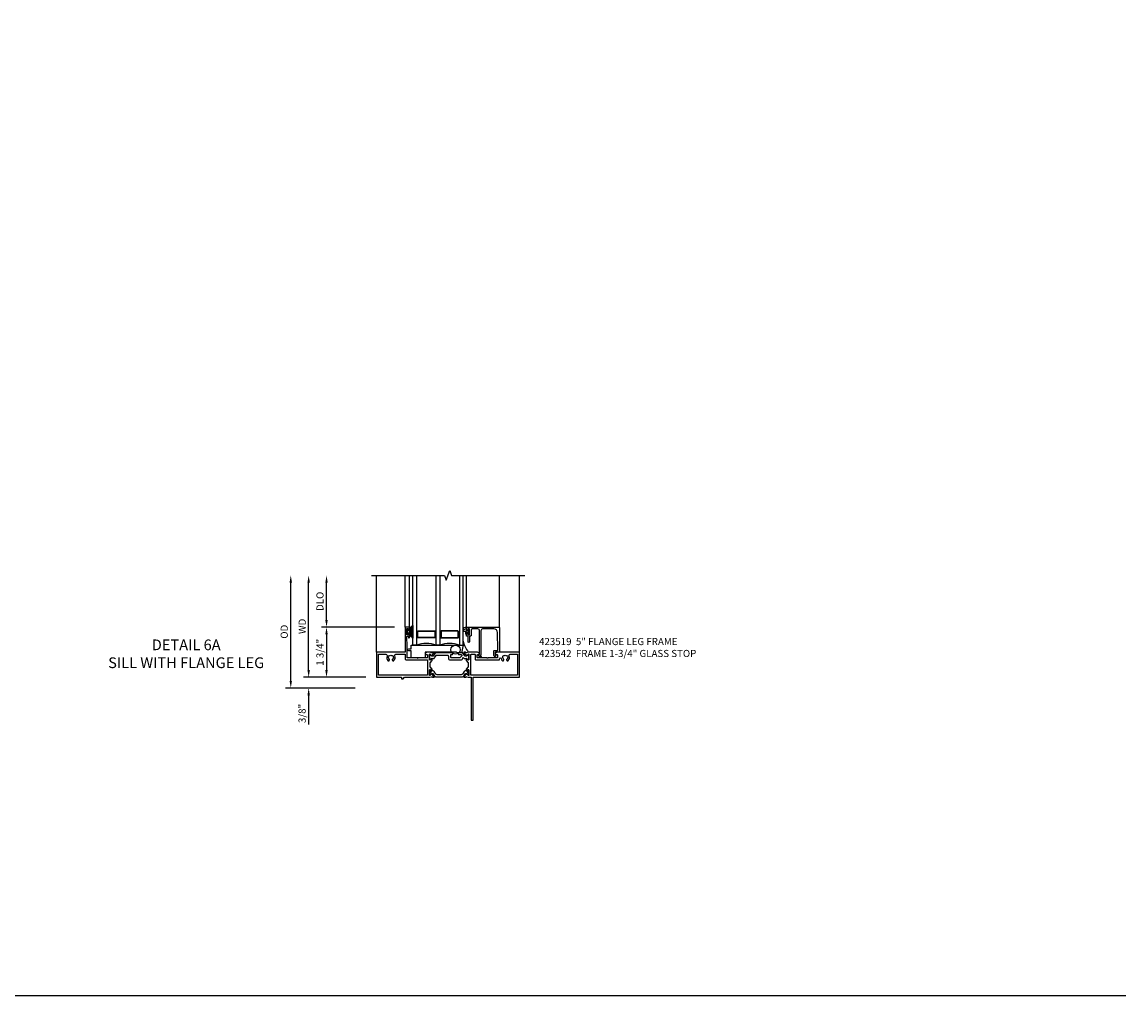
# Model space of a CAD drawing. Extents: x 0 to 114, y 0 to 68.
# Drawn here: x 76 to 114, y 0 to 34 of the extents above; entities that cross this region are included whole.
import ezdxf
from ezdxf.enums import TextEntityAlignment as Align

# ---------------------------------------------------------------- set-up
doc = ezdxf.new("R2010")
doc.units = 0
doc.header["$MEASUREMENT"] = 0
doc.layers.get('0').update_dxf_attribs({"color": 4, "linetype": 'CONTINUOUS'})
doc.layers.get('Defpoints').update_dxf_attribs({"linetype": 'CONTINUOUS'})
for name, color, linetype in [('DIME', 2, 'CONTINUOUS'), ('FORMAT', 7, 'CONTINUOUS'), ('Text', 3, 'CONTINUOUS')]:
    doc.layers.add(name, color=color, linetype=linetype)
doc.styles.get("Standard").update_dxf_attribs({"font": 'arial.ttf'})
doc.dimstyles.new('EXT_ON-OFF', dxfattribs={"dimscale": 2, "dimtxt": 0.125, "dimasz": 0.125, "dimexe": 0.09, "dimexo": 0.1875, "dimgap": 0.05, "dimtad": 3, "dimdec": 5, "dimzin": 3, "dimdsep": 46, "dimlunit": 5, "dimtxsty": 'STANDARD', "dimcen": 0, "dimse2": 1, "dimazin": 0, "dimtfac": 1, "dimtdec": 4, "dimtofl": 0, "dimtmove": 0, "dimatfit": 0, "dimfxl": 1, "dimfrac": 2, "dimtolj": 1, "dimtzin": 3, "dimarcsym": 0})
doc.dimstyles.new('EXT_ON-ON', dxfattribs={"dimscale": 2, "dimtxt": 0.125, "dimasz": 0.125, "dimexe": 0.09, "dimexo": 0.1875, "dimgap": 0.05, "dimtad": 3, "dimdec": 5, "dimzin": 3, "dimdsep": 46, "dimlunit": 5, "dimtxsty": 'STANDARD', "dimcen": 0, "dimazin": 0, "dimtfac": 1, "dimtdec": 4, "dimtofl": 0, "dimtmove": 0, "dimatfit": 0, "dimfxl": 1, "dimfrac": 2, "dimtolj": 1, "dimtzin": 3, "dimarcsym": 0})

# ---------------------------------------------------------------- blocks, each defined once
blk = doc.blocks.new('B127205')
blk.add_lwpolyline([(1.791, -0.875), (0.7, -0.875), (0.7, -1.072), (0.21, -1.072), (0.21, -0.83), (0.125, -0.83, -1), (0.125, -0.75), (0.21, -0.75), (0.21, -0.625), (2.023, -0.625), (1.975, -0.895), (1.811, -0.895)], format="xyb", close=True)
blk = doc.blocks.new('B127207M')
for points in [[(-0.124, -0.077), (-0.115, -0.063, -0.267949), (-0.11, -0.06), (-0.064, -0.06, -0.645751), (-0.06, -0.07, 0.182676), (-0.061, -0.074), (-0.061, -0.077, 0.706342), (-0.051, -0.08), (-0.017, -0.039, 0.381032), (-0.018, -0.021, 0.022758), (-0.019, -0.02, -0.220264), (-0.022, -0.014), (-0.022, 0.014, -0.220264), (-0.019, 0.02, 0.022758), (-0.018, 0.021, 0.381031), (-0.017, 0.039), (-0.051, 0.08, 0.707627), (-0.061, 0.077), (-0.061, 0.074, 0.182676), (-0.06, 0.07, -0.645751), (-0.064, 0.06), (-0.1, 0.06, -0.414214), (-0.114, 0.074), (-0.114, 0.122), (-0.108, 0.122, 0.414214), (-0.102, 0.128), (-0.102, 0.136, 0.414214), (-0.108, 0.142), (-0.114, 0.142), (-0.114, 0.156, 0.414214), (-0.12, 0.162), (-0.136, 0.162, 0.414214), (-0.142, 0.156), (-0.142, 0.142), (-0.204, 0.142, 1), (-0.204, 0.095), (-0.203, 0.095, -1), (-0.203, 0.065), (-0.204, 0.065, 1), (-0.204, 0.017), (-0.142, 0.017), (-0.142, -0.073, 0.767327)], [(-0.061, 0.035, -0.065874), (-0.056, 0.033), (-0.041, 0.024, -0.268552), (-0.039, 0.021), (-0.039, 0.021), (-0.039, -0.021), (-0.039, -0.021, -0.269734), (-0.041, -0.024), (-0.041, -0.024), (-0.056, -0.033, -0.066513), (-0.061, -0.035, -0.063456), (-0.066, -0.035), (-0.101, -0.035, -0.414214), (-0.114, -0.022), (-0.114, 0.022, -0.414214), (-0.101, 0.035), (-0.066, 0.035, -0.063458), (-0.061, 0.035, 1.292077)]]:
    blk.add_lwpolyline(points, format="xyb", close=True)
blk = doc.blocks.new('B423042')
blk.add_lwpolyline([(3.104, -0.06), (2.709, -0.06, 0.414214), (2.649, -0.12), (2.649, -0.964, -0.324069), (2.628, -0.992), (2.655, -1.024, -1), (2.624, -1.05), (2.555, -0.967, -0.63707), (2.561, -0.954), (2.601, -0.954), (2.601, -0.12, 0.414214), (2.541, -0.06), (2.345, -0.06, 0.414214), (2.305, -0.1), (2.305, -0.284, -0.414214), (2.275, -0.314), (2.248, -0.314), (2.248, -0.507, -1), (2.198, -0.507), (2.198, -0.314), (2.148, -0.314), (2.148, -0.237, -0.414214), (2.168, -0.217), (2.187, -0.217), (2.187, -0.247, 0.414214), (2.207, -0.267), (2.23, -0.267, 0.414214), (2.25, -0.247), (2.25, -0.067, 0.414214), (2.23, -0.047), (2.207, -0.047, 0.414214), (2.187, -0.067), (2.187, -0.097), (2.168, -0.097, -0.414214), (2.148, -0.077), (2.148, 0), (3.281, 0, -0.414214), (3.301, -0.02), (3.301, -0.875), (3.174, -0.864, 0.440011), (3.152, -0.884), (3.152, -0.974), (3.164, -0.986, -1), (3.129, -1.022), (3.111, -1.003, -0.198912), (3.102, -0.982), (3.102, -0.84, -0.440011), (3.134, -0.81), (3.207, -0.817, 0.445229), (3.24, -0.786), (3.229, -0.183, 0.409111)], format="xyb", close=True)
blk = doc.blocks.new('B423542M')
for name, p in [('B127207M', (2.251, -0.157)), ('B423042', (0, 0))]:
    blk.add_blockref(name, p)
blk = doc.blocks.new('S423GT26')
at = {"linetype": 'Continuous'}
blk.add_line((-1, -0.875), (-1, 1.812), dxfattribs=at)
for p, q in [((0, 0), (0, 1.812)), ((0.148, 0), (0.148, 1.812)), ((2.148, 0), (2.148, 1.812)), ((3.301, -0.02), (3.301, 1.812)), ((4, -0.875), (4, 1.812))]:
    blk.add_line(p, q)
blk.add_lwpolyline([(-1.18, 1.812), (1.375, 1.812), (1.437, 1.641), (1.562, 1.984), (1.625, 1.812), (4.18, 1.812)], dxfattribs=at)
for points in [[(0.398, 1.812), (0.398, -0.625), (0.273, -0.625), (0.273, 1.812)], [(1.21, 1.812), (1.21, -0.625), (1.085, -0.625), (1.085, 1.812)], [(1.898, 1.812), (1.898, -0.625), (2.023, -0.625), (2.023, 1.812)]]:
    blk.add_lwpolyline(points)
for points in [[(1.054, -0.344, -0.414214), (1.023, -0.375), (0.46, -0.375, -0.414214), (0.429, -0.344), (0.429, -0.156, -0.414214), (0.46, -0.125), (1.023, -0.125, -0.414214), (1.054, -0.156)], [(0.46, -0.359, -0.414214), (0.445, -0.344), (0.445, -0.156, -0.414214), (0.46, -0.141), (1.023, -0.141, -0.414214), (1.039, -0.156), (1.039, -0.344, -0.414214), (1.023, -0.359)], [(1.242, -0.344, 0.414214), (1.273, -0.375), (1.836, -0.375, 0.414214), (1.867, -0.344), (1.867, -0.156, 0.414214), (1.836, -0.125), (1.273, -0.125, 0.414214), (1.242, -0.156)], [(1.836, -0.359, 0.414214), (1.851, -0.344), (1.851, -0.156, 0.414214), (1.836, -0.141), (1.273, -0.141, 0.414214), (1.257, -0.156), (1.257, -0.344, 0.414214), (1.273, -0.359)]]:
    blk.add_lwpolyline(points, format="xyb", close=True)
blk.add_circle((1.762, -0.785), 0.16)
for centre, radius, start, end in [((0.742, -1.539), 0.976, 69.3888, 110.6112), ((1.554, -1.539), 0.976, 69.3888, 110.6112), ((3.234, -0.152), 1.254, 195.2085, 215.1667)]:
    blk.add_arc(centre, radius, start, end)
for name in ['B423542M', 'B127205']:
    blk.add_blockref(name, (0, 0))
blk = doc.blocks.new('*D81')
at = {"layer": 'Defpoints', "color": 0}
for p in [(85.113, 14.703), (88.933, 14.703), (87.738, 10.766)]:
    blk.add_point(p, dxfattribs=at)
at = {"layer": 'DIME', "color": 0, "lineweight": -2}
for p, q in [((85.113, 11.016), (85.113, 14.453)), ((87.363, 10.766), (84.933, 10.766))]:
    blk.add_line(p, q, dxfattribs=at)
at = {"layer": 'DIME', "color": 0}
for points in [[(85.071, 14.453), (85.155, 14.453), (85.113, 14.703)], [(85.071, 11.016), (85.155, 11.016), (85.113, 10.766)]]:
    blk.add_solid(points, dxfattribs=at)
at = {"layer": 'DIME', "color": 0, "insert": (84.884, 12.735), "char_height": 0.25, "attachment_point": 5, "rotation": 90}
blk.add_mtext('\\A1;{OD}', dxfattribs=at)
blk = doc.blocks.new('*D82')
at = {"layer": 'Defpoints', "color": 0}
for p in [(88.113, 11.141), (85.738, 10.766), (87.738, 10.766)]:
    blk.add_point(p, dxfattribs=at)
at = {"layer": 'DIME', "color": 0, "lineweight": -2}
for p, q in [((85.738, 11.391), (85.738, 11.641)), ((87.738, 11.141), (85.558, 11.141)), ((87.363, 10.766), (85.558, 10.766)), ((85.738, 10.516), (85.738, 9.487))]:
    blk.add_line(p, q, dxfattribs=at)
at = {"layer": 'DIME', "color": 0}
for points in [[(85.696, 11.391), (85.78, 11.391), (85.738, 11.141)], [(85.696, 10.516), (85.78, 10.516), (85.738, 10.766)]]:
    blk.add_solid(points, dxfattribs=at)
at = {"layer": 'DIME', "color": 0, "insert": (85.509, 9.877), "char_height": 0.25, "attachment_point": 5, "rotation": 90}
blk.add_mtext('\\A1;3/8"', dxfattribs=at)
blk = doc.blocks.new('*D83')
at = {"layer": 'Defpoints', "color": 0}
for p in [(85.738, 14.703), (88.933, 14.703), (88.113, 11.141)]:
    blk.add_point(p, dxfattribs=at)
at = {"layer": 'DIME', "color": 0, "lineweight": -2}
for p, q in [((85.738, 11.391), (85.738, 14.453)), ((87.738, 11.141), (85.558, 11.141))]:
    blk.add_line(p, q, dxfattribs=at)
at = {"layer": 'DIME', "color": 0}
for points in [[(85.696, 14.453), (85.78, 14.453), (85.738, 14.703)], [(85.696, 11.391), (85.78, 11.391), (85.738, 11.141)]]:
    blk.add_solid(points, dxfattribs=at)
at = {"layer": 'DIME', "color": 0, "insert": (85.513, 12.922), "char_height": 0.25, "attachment_point": 5, "rotation": 90}
blk.add_mtext('\\A1;WD', dxfattribs=at)
blk = doc.blocks.new('*D84')
at = {"layer": 'Defpoints', "color": 0}
for p in [(86.363, 14.703), (88.933, 14.703), (89.113, 12.891)]:
    blk.add_point(p, dxfattribs=at)
at = {"layer": 'DIME', "color": 0, "lineweight": -2}
for p, q in [((86.363, 13.141), (86.363, 14.453)), ((88.738, 12.891), (86.183, 12.891))]:
    blk.add_line(p, q, dxfattribs=at)
at = {"layer": 'DIME', "color": 0}
for points in [[(86.321, 14.453), (86.405, 14.453), (86.363, 14.703)], [(86.321, 13.141), (86.405, 13.141), (86.363, 12.891)]]:
    blk.add_solid(points, dxfattribs=at)
at = {"layer": 'DIME', "color": 0, "insert": (86.134, 13.797), "char_height": 0.25, "attachment_point": 5, "rotation": 90}
blk.add_mtext('\\A1;DLO', dxfattribs=at)
blk = doc.blocks.new('*D85')
at = {"layer": 'Defpoints', "color": 0}
for p in [(89.113, 12.891), (86.363, 11.141), (88.113, 11.141)]:
    blk.add_point(p, dxfattribs=at)
at = {"layer": 'DIME', "color": 0, "lineweight": -2}
for p, q in [((88.738, 12.891), (86.183, 12.891)), ((86.363, 12.641), (86.363, 11.391)), ((87.738, 11.141), (86.183, 11.141))]:
    blk.add_line(p, q, dxfattribs=at)
at = {"layer": 'DIME', "color": 0}
for points in [[(86.321, 12.641), (86.405, 12.641), (86.363, 12.891)], [(86.321, 11.391), (86.405, 11.391), (86.363, 11.141)]]:
    blk.add_solid(points, dxfattribs=at)
at = {"layer": 'DIME', "color": 0, "insert": (86.134, 12.016), "char_height": 0.25, "attachment_point": 5, "rotation": 90}
blk.add_mtext('\\A1;1 3/4"', dxfattribs=at)
blk = doc.blocks.new('B127206M')
at = {"linetype": 'Continuous'}
for points in [[(0.11, -0.058, 0.414199), (0.105, -0.053), (0.07, -0.063, -0.182673), (0.066, -0.062, 0.939216), (0.057, -0.07, -0.182676), (0.059, -0.074), (0.059, -0.077, -0.707627), (0.048, -0.081), (0.019, -0.045, -0.632936), (0.023, -0.037), (0.037, -0.035), (0.042, -0.04, 0.284878), (0.047, -0.041), (0.094, -0.027, -0.414214), (0.1, -0.03, 0.864867), (0.11, -0.029), (0.11, 0.028, 0.864867), (0.1, 0.03, -0.414214), (0.094, 0.026), (0.047, 0.04, 0.284878), (0.042, 0.039), (0.037, 0.034), (0.023, 0.036, -0.63283), (0.019, 0.044), (0.048, 0.08, -0.707627), (0.059, 0.076), (0.059, 0.074, -0.182676), (0.057, 0.07, 0.939216), (0.066, 0.061, -0.182673), (0.07, 0.063), (0.105, 0.052, 0.414199), (0.11, 0.057), (0.11, 0.126), (0.144, 0.126, -0.414214), (0.152, 0.118), (0.152, 0.098), (0.146, 0.098, 0.376825), (0.138, 0.09), (0.138, -0.091, 0.376825), (0.146, -0.099), (0.152, -0.099), (0.152, -0.119, -0.414214), (0.144, -0.127), (0.11, -0.127), (0.11, -0.058)], [(0.027, -0.007, -0.08332), (0.019, -0.04, -0.277723), (0.023, -0.037), (0.037, -0.035, 0.152083), (0.037, 0.034), (0.023, 0.036, -0.277975), (0.019, 0.039, -0.083334), (0.027, 0.007, 0.180823), (0.028, 0.003), (0.028, 0.003, -0.414214), (0.028, -0.004), (0.028, -0.004, 0.180823)], [(0.11, 0.126, -1), (0.11, 0.151, 0.209571), (0.205, 0.216, -0.735103), (0.223, 0.21), (0.223, -0.21, -0.735103), (0.205, -0.216, 0.214686), (0.11, -0.152, -1), (0.11, -0.127), (0.144, -0.127, 0.414214), (0.152, -0.119), (0.152, -0.099, -0.342048), (0.158, -0.103), (0.165, -0.139, 0.182531), (0.169, -0.143, -0.026719), (0.187, -0.154, 0.618084), (0.199, -0.148), (0.199, 0.148, 0.618084), (0.187, 0.154, -0.026719), (0.169, 0.143, 0.182531), (0.165, 0.139), (0.158, 0.102, -0.342048), (0.152, 0.098), (0.152, 0.118, 0.414214), (0.144, 0.126)]]:
    blk.add_lwpolyline(points, format="xyb", close=True, dxfattribs=at)
blk = doc.blocks.new('B423304')
blk.add_lwpolyline([(0.78, 0.233), (0.215, 0.233, 0.248401), (0.205, 0.228), (0.133, 0.121, -0.248401), (0.123, 0.116), (0.114, 0.116, -0.131652), (0.09, 0.123), (0.028, 0.159, 0.131652), (0.024, 0.16), (0.016, 0.16, 0.414214), (0, 0.144), (0, 0.01, 0.414214), (0.016, -0.006), (0.024, -0.006, 0.131652), (0.028, -0.005), (0.09, 0.031, -0.131652), (0.114, 0.038), (0.15, 0.038, 0.248401), (0.182, 0.055), (0.238, 0.137, -0.248401), (0.271, 0.154), (0.623, 0.154, -0.414214), (0.662, 0.115), (0.662, 0.045, 0.414214), (0.721, -0.014), (1.104, -0.014, 0.414214), (1.163, 0.045), (1.163, 0.052, -0.772211), (1.193, 0.06), (1.196, 0.055, 0.248401), (1.228, 0.038), (1.264, 0.038, -0.131652), (1.288, 0.031), (1.35, -0.005, 0.131652), (1.354, -0.006), (1.362, -0.006, 0.414214), (1.378, 0.01), (1.378, 0.144, 0.414214), (1.362, 0.16), (1.354, 0.16, 0.131652), (1.35, 0.159), (1.288, 0.123, -0.131652), (1.264, 0.116), (1.255, 0.116, -0.248401), (1.245, 0.121), (1.173, 0.228, 0.248401), (1.163, 0.233), (1.046, 0.233, 0.413812), (1.007, 0.194, 0.414615), (1.017, 0.183), (1.1, 0.183, -0.248401), (1.113, 0.176), (1.13, 0.151, -0.335566), (1.129, 0.132), (1.077, 0.071, -0.221695), (1.065, 0.065), (0.761, 0.065, -0.414214), (0.745, 0.081), (0.745, 0.168, -0.414214), (0.761, 0.183), (0.808, 0.183, 0.414418), (0.819, 0.194, 0.414009)], format="xyb", close=True)
blk = doc.blocks.new('B423008A')
for points in [[(2.227, 0.255), (2.227, 0.071, -1), (2.203, 0.071), (2.203, 0.078), (2.162, 0.11, -0.270495), (2.159, 0.118, 0.771106), (2.145, 0.124), (2.055, 0.013, 0.630953), (2.061, 0), (2.109, 0, 0.226277), (2.119, 0.004), (2.13, 0.019, -0.315299), (2.143, 0.022), (2.208, 0), (2.312, 0), (2.312, -1.5), (2.382, -1.5), (2.382, 0), (4, 0), (4, 0.875), (3.226, 0.875, 0.398842), (3.152, 0.805, 0.426579), (3.16, 0.796), (3.211, 0.796, -0.414214), (3.231, 0.776), (3.231, 0.698, -0.414214), (3.211, 0.678), (2.891, 0.678), (2.876, 0.663), (2.861, 0.678), (2.542, 0.678, -0.414214), (2.522, 0.698), (2.522, 0.776, -0.414214), (2.542, 0.796), (2.593, 0.796, 0.426579), (2.601, 0.805, 0.398842), (2.526, 0.875), (2.208, 0.875), (2.143, 0.853, -0.315299), (2.13, 0.856), (2.119, 0.871, 0.226277), (2.109, 0.875), (2.061, 0.875, 0.630953), (2.055, 0.862), (2.145, 0.751, 0.771106), (2.159, 0.757, -0.270495), (2.162, 0.765), (2.203, 0.797), (2.203, 0.804, -1), (2.227, 0.804), (2.227, 0.62, -0.57735), (2.209, 0.61), (2.148, 0.645, -0.182676), (2.144, 0.65, 0.849635), (2.129, 0.647), (2.129, 0.587), (2.207, 0.509), (2.207, 0.366), (2.129, 0.288), (2.129, 0.228, 0.849635), (2.144, 0.225, -0.182676), (2.148, 0.23), (2.209, 0.265, -0.57735)], [(2.432, 0.805, -0.414214), (2.452, 0.785), (2.452, 0.628, 0.414214), (2.472, 0.608), (3.281, 0.608, 0.414214), (3.301, 0.628), (3.301, 0.65, -0.89784), (3.356, 0.656, 0.144045), (3.396, 0.583, 0.198405), (3.404, 0.579), (3.431, 0.579, 0.267949), (3.441, 0.585), (3.453, 0.606, 0.377391), (3.45, 0.622, -0.257242), (3.418, 0.695), (3.403, 0.696, -0.221695), (3.444, 0.767), (3.453, 0.755, -0.315299), (3.547, 0.755), (3.556, 0.767, -0.221695), (3.597, 0.696), (3.582, 0.695, -0.257241), (3.55, 0.622, 0.377391), (3.547, 0.606), (3.559, 0.585, 0.267949), (3.569, 0.579), (3.596, 0.579, 0.198405), (3.604, 0.583, 0.313028), (3.634, 0.748, -0.545299), (3.671, 0.805), (3.93, 0.805), (3.93, 0.07), (2.297, 0.07), (2.297, 0.785, -0.414214), (2.317, 0.805)]]:
    blk.add_lwpolyline(points, format="xyb", close=True)
blk = doc.blocks.new('B423301')
blk.add_lwpolyline([(1.2, 0.217, 0.253968), (1.16, 0.238), (0.218, 0.238, 0.253968), (0.178, 0.217), (0.119, 0.126, -0.253968), (0.109, 0.12), (0.103, 0.12, -0.131652), (0.087, 0.124), (0.029, 0.158, 0.131652), (0.023, 0.16), (0.016, 0.16, 0.414214), (0, 0.144), (0, 0.12), (0.004, 0.12), (0.004, 0.109, 0.414208), (0.016, 0.098, 0.094792), (0.02, 0.099, -1.527676), (0.02, 0.055, 0.094792), (0.016, 0.056, 0.414208), (0.004, 0.044), (0.004, 0.034), (0, 0.034), (0, 0.01, 0.414214), (0.016, -0.006), (0.023, -0.006, 0.131652), (0.029, -0.004), (0.087, 0.029, -0.131652), (0.103, 0.034), (0.127, 0.034, 0.253968), (0.167, 0.055), (0.224, 0.142, -0.253968), (0.27, 0.167), (1.108, 0.167, -0.253968), (1.154, 0.142), (1.211, 0.055, 0.253968), (1.251, 0.034), (1.275, 0.034, -0.131652), (1.291, 0.029), (1.349, -0.004, 0.131652), (1.355, -0.006), (1.362, -0.006, 0.414214), (1.378, 0.01), (1.378, 0.034), (1.374, 0.034), (1.374, 0.044, 0.414208), (1.362, 0.056, 0.094792), (1.358, 0.055, -1.527676), (1.358, 0.099, 0.094792), (1.362, 0.098, 0.414208), (1.374, 0.109), (1.374, 0.12), (1.378, 0.12), (1.378, 0.144, 0.414214), (1.362, 0.16), (1.355, 0.16, 0.131652), (1.349, 0.158), (1.291, 0.124, -0.131652), (1.275, 0.12), (1.269, 0.12, -0.253968), (1.259, 0.126)], format="xyb", close=True)
blk = doc.blocks.new('B423021')
for points in [[(0.849, 0.804, -1), (0.873, 0.804), (0.873, 0.797), (0.913, 0.765, -0.270495), (0.916, 0.757, 0.771106), (0.93, 0.751), (1.02, 0.862, 0.630953), (1.014, 0.875), (0.966, 0.875, 0.226277), (0.957, 0.871), (0.945, 0.856, -0.315299), (0.932, 0.853), (0.867, 0.875), (0.774, 0.875, 0.398842), (0.7, 0.805, 0.426579), (0.708, 0.796), (0.759, 0.796, -0.414214), (0.779, 0.776), (0.779, 0.698, -0.414214), (0.759, 0.678), (0.453, 0.678), (0.438, 0.663), (0.423, 0.678), (0.09, 0.678, -0.414214), (0.07, 0.698), (0.07, 1.206), (0.062, 1.3), (0.062, 1.416, -0.414214), (0.083, 1.436), (0.116, 1.436), (0.116, 1.392, 1), (0.148, 1.392), (0.148, 1.513, 0.414214), (0.128, 1.533), (0.113, 1.533), (0.113, 1.503, -0.414214), (0.093, 1.483), (0.07, 1.483, -0.414214), (0.05, 1.503), (0.05, 1.683, -0.414214), (0.07, 1.703), (0.093, 1.703, -0.414214), (0.113, 1.683), (0.113, 1.653), (0.128, 1.653, 0.414214), (0.148, 1.673), (0.148, 1.75), (0, 1.75), (0, 0.875), (-1, 0.875), (-1, 0), (-0.125, 0), (-0.125, -0.05), (-0.075, -0.05), (-0.025, 0), (0.867, 0), (0.932, 0.022, -0.315299), (0.945, 0.019), (0.957, 0.004, 0.226277), (0.966, 0), (1.014, 0, 0.630953), (1.02, 0.013), (0.93, 0.124, 0.771106), (0.916, 0.118, -0.270495), (0.913, 0.11), (0.873, 0.078), (0.873, 0.071, -1), (0.849, 0.071), (0.849, 0.255, -0.57735), (0.867, 0.265), (0.927, 0.23, -0.182676), (0.931, 0.225, 0.849635), (0.947, 0.228), (0.947, 0.288), (0.869, 0.366), (0.869, 0.509), (0.947, 0.587), (0.947, 0.647, 0.849635), (0.931, 0.65, -0.182676), (0.927, 0.645), (0.867, 0.61, -0.57735), (0.849, 0.62)], [(0.779, 0.608), (0.779, 0.07), (-0.93, 0.07), (-0.93, 0.805), (-0.671, 0.805, -0.545299), (-0.634, 0.748, 0.313028), (-0.604, 0.583, 0.198405), (-0.596, 0.579), (-0.569, 0.579, 0.267949), (-0.559, 0.585), (-0.547, 0.606, 0.377391), (-0.55, 0.622, -0.257242), (-0.582, 0.695), (-0.597, 0.696, -0.221695), (-0.556, 0.767), (-0.547, 0.755, -0.315299), (-0.453, 0.755), (-0.444, 0.767, -0.221695), (-0.403, 0.696), (-0.418, 0.695, -0.257241), (-0.45, 0.622, 0.377391), (-0.453, 0.606), (-0.441, 0.585, 0.267949), (-0.431, 0.579), (-0.404, 0.579, 0.198405), (-0.396, 0.583, 0.313028), (-0.366, 0.748, -0.545299), (-0.329, 0.805), (0, 0.805), (0, 0.648, 0.414214), (0.04, 0.608)]]:
    blk.add_lwpolyline(points, format="xyb", close=True)
blk = doc.blocks.new('B423219')
for name, p in [('B423021', (1, 0)), ('B423304', (1.849, 0.62)), ('B423008A', (1, 0))]:
    blk.add_blockref(name, p)
at = {"rotation": 180}
blk.add_blockref('B423301', (3.227, 0.255), dxfattribs=at)
blk = doc.blocks.new('B423519M')
for name, p in [('B423219', (0, 0)), ('B127206M', (1.05, 1.593))]:
    blk.add_blockref(name, p)

msp = doc.modelspace()

# ---------------------------------------------------------------- linework, layer by layer
at = {"layer": 'FORMAT'}
msp.add_lwpolyline([(114.320045, 0), (0, 0), (0, 68.102814)], dxfattribs=at)

# ---------------------------------------------------------------- block references
msp.add_blockref('S423GT26', (89.113081, 12.890841))
at = {"linetype": 'Continuous'}
msp.add_blockref('B423519M', (88.113081, 11.140841), dxfattribs=at)

# ---------------------------------------------------------------- texts
at = {"layer": 'Text'}
for s, p in [('%%UDETAIL 6A', (81.455013, 12.227394)), ('SILL WITH FLANGE LEG', (81.455013, 11.602394))]:
    msp.add_text(s, height=0.375, dxfattribs=at).set_placement(p, align=Align.MIDDLE)
at = {"layer": 'Text', "insert": (93.795552, 12.515984), "char_height": 0.25, "width": 7.08537785, "attachment_point": 1}
msp.add_mtext('423519  5" FLANGE LEG FRAME \\P423542  FRAME 1-3/4" GLASS STOP ', dxfattribs=at)

# ---------------------------------------------------------------- dimensions: what is measured, and where the dimension line sits
at = {"layer": 'DIME'}
for base, p1, text, picture, middle in [((85.113081, 14.703341), (87.738081, 10.765841), '{OD}', '*D81', (84.883732, 12.734591)), ((85.738081, 14.703341), (88.113081, 11.140841), 'WD', '*D83', (85.513081, 12.922091)), ((86.363081, 14.703341), (89.113081, 12.890841), 'DLO', '*D84', (86.133732, 13.797091))]:
    dim = msp.add_linear_dim(base=base, p1=p1, p2=(88.933081, 14.703341), angle=270, text=text, dimstyle='EXT_ON-OFF', override={"dimpost": '"'}, dxfattribs=at)
    dim.commit()
    dim.dimension.update_dxf_attribs({"geometry": picture, "text_midpoint": middle})
for base, p1, p2, picture, middle in [((86.363081, 11.140841), (89.113081, 12.890841), (88.113081, 11.140841), '*D85', (86.133732, 12.015841)), ((85.738081, 10.765841), (88.113081, 11.140841), (87.738081, 10.765841), '*D82', (85.508732, 9.876619))]:
    dim = msp.add_linear_dim(base=base, p1=p1, p2=p2, angle=270, dimstyle='EXT_ON-ON', override={"dimpost": '"'}, dxfattribs=at)
    dim.commit()
    dim.dimension.update_dxf_attribs({"geometry": picture, "text_midpoint": middle})

doc.saveas('drawing.dxf')
